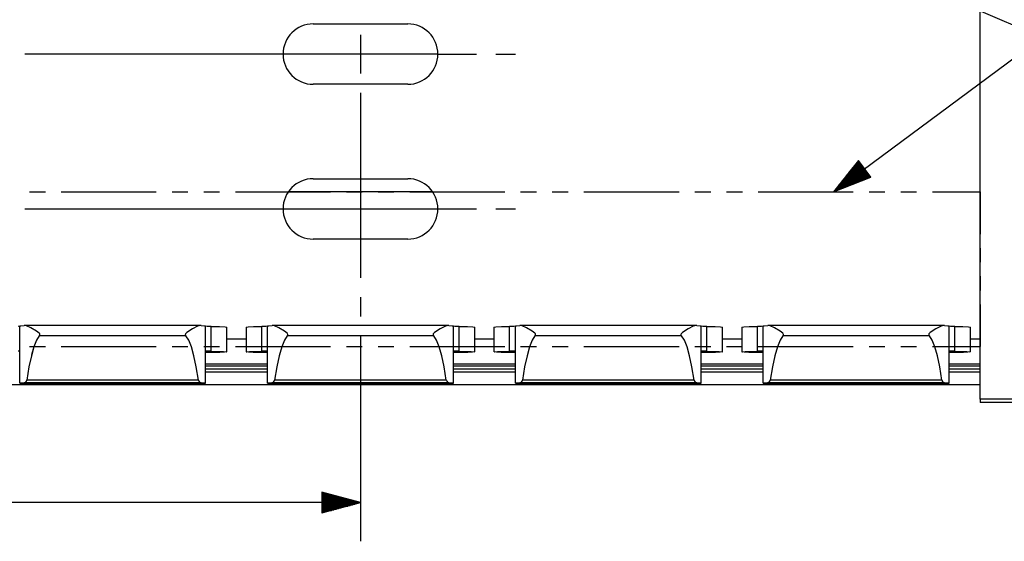
# Paper-space layout 'Layout1' of a CAD drawing. Extents: x 0.6 to 16.4, y 0.4 to 10.6.
# Drawn here: x 10.3 to 13.5, y 6.9 to 8.6 of the extents above; entities that cross this region are included whole.
import ezdxf

# ---------------------------------------------------------------- set-up
doc = ezdxf.new("R2010")
doc.units = 0
doc.header["$MEASUREMENT"] = 0
doc.layers.add('1', color=7, linetype='Continuous')

psp = doc.layouts.get("Layout1")

# ---------------------------------------------------------------- linework, layer by layer
at = {"layer": '1', "color": 7, "linetype": 'Continuous'}
for p, q in [((13.430833, 7.398945), (13.430833, 9.628944)), ((12.722083, 8.958945), (13.630416, 8.568283)), ((11.278333, 8.611444), (11.583333, 8.611444)), ((11.278333, 8.611444), (11.583333, 8.611444)), ((11.430833, 8.576445), (11.430833, 8.451445)), ((12.958333, 8.068945), (13.630416, 8.568283)), ((11.680833, 8.513945), (10.3475, 8.513945)), ((11.680833, 8.513945), (11.805833, 8.513945)), ((11.868333, 8.513945), (11.930833, 8.513945)), ((11.583333, 8.416445), (11.278333, 8.416445)), ((11.583333, 8.416445), (11.278333, 8.416445)), ((11.430833, 8.388945), (11.430833, 7.916445)), ((13.038695, 8.170378), (12.958333, 8.068945)), ((13.03899, 8.169982), (13.037511, 8.168883)), ((13.03899, 8.169982), (13.037511, 8.168883)), ((13.078646, 8.116608), (13.038695, 8.170378)), ((13.058074, 8.144296), (12.960732, 8.071973)), ((13.059267, 8.14269), (12.961926, 8.070368)), ((13.056882, 8.145901), (12.965531, 8.07803)), ((13.06046, 8.141085), (12.96911, 8.073214)), ((13.055689, 8.147506), (12.970329, 8.084087)), ((13.054496, 8.149112), (12.975128, 8.090144)), ((13.061652, 8.13948), (12.976294, 8.07606)), ((13.053303, 8.150717), (12.979927, 8.096201)), ((13.062845, 8.137874), (12.983478, 8.078906)), ((13.052111, 8.152323), (12.984726, 8.102258)), ((13.050918, 8.153928), (12.989525, 8.108315)), ((13.049725, 8.155533), (12.994323, 8.114371)), ((13.048532, 8.157139), (12.999122, 8.120428)), ((13.047339, 8.158744), (13.003921, 8.126485)), ((13.046146, 8.16035), (13.008719, 8.132542)), ((13.044953, 8.161955), (13.013517, 8.138598)), ((13.043761, 8.16356), (13.018316, 8.144655)), ((13.042568, 8.165166), (13.023115, 8.150712)), ((13.041375, 8.166771), (13.027914, 8.15677)), ((13.040183, 8.168376), (13.032712, 8.162827)), ((11.278333, 8.111444), (11.583333, 8.111444)), ((11.278333, 8.111444), (11.583333, 8.111444)), ((12.958333, 8.068945), (13.078646, 8.116608)), ((13.064038, 8.136269), (12.990662, 8.081752)), ((13.06523, 8.134663), (12.997847, 8.084599)), ((13.066423, 8.133058), (13.005031, 8.087444)), ((13.067616, 8.131453), (13.012215, 8.09029)), ((13.06881, 8.129847), (13.019399, 8.093137)), ((13.070002, 8.128242), (13.026583, 8.095983)), ((13.071195, 8.126636), (13.033767, 8.098828)), ((13.072388, 8.125031), (13.040952, 8.101674)), ((13.07358, 8.123425), (13.048136, 8.104521)), ((13.074773, 8.121819), (13.05532, 8.107367)), ((13.075966, 8.120214), (13.062504, 8.110212)), ((13.077159, 8.118609), (13.069688, 8.113059)), ((13.078351, 8.117003), (13.076873, 8.115905)), ((13.078351, 8.117003), (13.076873, 8.115905)), ((10.362651, 8.068945), (10.413788, 8.068945)), ((10.362651, 8.068945), (10.413788, 8.068945)), ((10.464924, 8.068945), (10.771742, 8.068945)), ((10.464924, 8.068945), (10.771742, 8.068945)), ((10.822879, 8.068945), (10.874015, 8.068945)), ((10.822879, 8.068945), (10.874015, 8.068945)), ((10.925151, 8.068945), (10.976288, 8.068945)), ((10.925151, 8.068945), (10.976288, 8.068945)), ((11.027424, 8.068945), (11.334242, 8.068945)), ((11.027424, 8.068945), (11.334242, 8.068945)), ((11.663675, 8.068945), (11.197749, 8.068945)), ((11.385379, 8.068945), (11.436515, 8.068945)), ((11.385379, 8.068945), (11.436515, 8.068945)), ((11.487651, 8.068945), (11.538788, 8.068945)), ((11.487651, 8.068945), (11.538788, 8.068945)), ((11.589924, 8.068945), (11.896742, 8.068945)), ((11.589924, 8.068945), (11.771943, 8.068945)), ((11.947879, 8.068945), (11.999015, 8.068945)), ((12.050151, 8.068945), (12.101288, 8.068945)), ((12.152424, 8.068945), (12.459242, 8.068945)), ((12.510379, 8.068945), (12.561515, 8.068945)), ((12.612651, 8.068945), (12.663788, 8.068945)), ((12.714924, 8.068945), (13.021742, 8.068945)), ((13.072879, 8.068945), (13.124015, 8.068945)), ((13.175151, 8.068945), (13.226288, 8.068945)), ((13.277424, 8.068945), (13.430833, 8.068945)), ((13.430833, 8.068945), (13.430833, 7.932581)), ((10.3475, 8.013945), (11.680833, 8.013945)), ((11.680833, 8.013945), (11.805833, 8.013945)), ((11.868333, 8.013945), (11.930833, 8.013945)), ((11.583333, 7.916445), (11.278333, 7.916445)), ((11.583333, 7.916445), (11.278333, 7.916445)), ((11.430833, 7.916445), (11.430833, 7.791445)), ((13.430833, 7.887126), (13.430833, 7.841672)), ((13.430833, 7.796217), (13.430833, 7.750763)), ((11.430833, 7.728945), (11.430833, 7.666445)), ((13.430833, 7.705308), (13.430833, 7.568945)), ((10.330833, 7.634758), (10.325788, 7.634306)), ((10.330833, 7.634758), (10.325788, 7.634306)), ((10.330833, 7.635832), (10.33456, 7.636466)), ((10.330833, 7.635832), (10.33456, 7.636466)), ((10.330833, 7.4509), (10.330833, 7.635832)), ((10.330833, 7.541992), (10.330833, 7.635832)), ((10.33456, 7.636466), (10.345373, 7.637036)), ((10.33456, 7.636466), (10.345373, 7.637036)), ((10.35306, 7.635924), (10.345373, 7.637036)), ((10.35306, 7.635924), (10.345373, 7.637036)), ((10.915687, 7.637047), (10.346061, 7.637047)), ((10.915687, 7.637047), (10.346061, 7.637047)), ((10.366897, 7.630181), (10.35306, 7.635924)), ((10.366897, 7.630181), (10.35306, 7.635924)), ((10.385237, 7.619227), (10.366897, 7.630181)), ((10.385237, 7.619227), (10.366897, 7.630181)), ((10.905254, 7.634844), (10.888467, 7.626751)), ((10.905254, 7.634844), (10.888467, 7.626751)), ((10.915616, 7.637047), (10.905254, 7.634844)), ((10.915616, 7.637047), (10.905254, 7.634844)), ((10.916293, 7.637036), (10.915616, 7.637047)), ((10.916293, 7.637036), (10.915616, 7.637047)), ((10.916293, 7.637036), (10.927106, 7.636466)), ((10.916293, 7.637036), (10.927106, 7.636466)), ((10.927106, 7.636466), (10.930833, 7.635832)), ((10.927106, 7.636466), (10.930833, 7.635832)), ((10.930833, 7.4509), (10.930833, 7.635832)), ((10.930833, 7.541992), (10.930833, 7.635832)), ((10.935878, 7.634306), (10.930833, 7.634758)), ((10.935878, 7.634306), (10.930833, 7.634758)), ((10.949315, 7.634006), (10.935878, 7.634306)), ((10.949315, 7.634006), (10.935878, 7.634306)), ((10.949315, 7.634006), (10.975868, 7.633523)), ((10.949315, 7.554036), (10.949315, 7.634006)), ((10.949315, 7.634006), (10.975868, 7.633523)), ((10.949315, 7.554036), (10.949315, 7.634006)), ((10.975868, 7.633523), (10.993606, 7.632802)), ((10.975868, 7.633523), (10.993606, 7.632802)), ((10.993606, 7.632802), (10.999833, 7.631951)), ((10.993606, 7.632802), (10.999833, 7.631951)), ((10.999833, 7.551981), (10.999833, 7.631951)), ((10.999833, 7.551981), (10.999833, 7.631951)), ((11.061833, 7.631951), (11.068061, 7.632802)), ((11.061833, 7.631951), (11.068061, 7.632802)), ((11.061833, 7.631951), (11.061833, 7.551981)), ((11.061833, 7.631951), (11.061833, 7.551981)), ((11.068061, 7.632802), (11.085798, 7.633523)), ((11.068061, 7.632802), (11.085798, 7.633523)), ((11.085798, 7.633523), (11.112351, 7.634006)), ((11.085798, 7.633523), (11.112351, 7.634006)), ((11.125789, 7.634306), (11.112351, 7.634006)), ((11.125789, 7.634306), (11.112351, 7.634006)), ((11.112351, 7.554036), (11.112351, 7.634006)), ((11.112351, 7.554036), (11.112351, 7.634006)), ((11.130833, 7.634758), (11.125789, 7.634306)), ((11.130833, 7.634758), (11.125789, 7.634306)), ((11.130833, 7.635832), (11.134561, 7.636466)), ((11.130833, 7.635832), (11.134561, 7.636466)), ((11.130833, 7.4509), (11.130833, 7.635832)), ((11.130833, 7.541992), (11.130833, 7.635832)), ((11.134561, 7.636466), (11.145372, 7.637036)), ((11.134561, 7.636466), (11.145372, 7.637036)), ((11.153059, 7.635924), (11.145372, 7.637036)), ((11.153059, 7.635924), (11.145372, 7.637036)), ((11.715687, 7.637047), (11.146061, 7.637047)), ((11.715687, 7.637047), (11.146061, 7.637047)), ((11.166897, 7.630181), (11.153059, 7.635924)), ((11.166897, 7.630181), (11.153059, 7.635924)), ((11.185237, 7.619227), (11.166897, 7.630181)), ((11.185237, 7.619227), (11.166897, 7.630181)), ((11.705254, 7.634844), (11.688467, 7.626751)), ((11.705254, 7.634844), (11.688467, 7.626751)), ((11.715616, 7.637047), (11.705254, 7.634844)), ((11.715616, 7.637047), (11.705254, 7.634844)), ((11.716293, 7.637036), (11.715616, 7.637047)), ((11.716293, 7.637036), (11.715616, 7.637047)), ((11.716293, 7.637036), (11.727105, 7.636466)), ((11.716293, 7.637036), (11.727105, 7.636466)), ((11.727105, 7.636466), (11.730833, 7.635832)), ((11.727105, 7.636466), (11.730833, 7.635832)), ((11.730833, 7.4509), (11.730833, 7.635832)), ((11.730833, 7.541992), (11.730833, 7.635832)), ((11.735878, 7.634306), (11.730833, 7.634758)), ((11.735878, 7.634306), (11.730833, 7.634758)), ((11.749315, 7.634006), (11.735878, 7.634306)), ((11.749315, 7.634006), (11.735878, 7.634306)), ((11.749315, 7.634006), (11.775868, 7.633523)), ((11.749315, 7.554036), (11.749315, 7.634006)), ((11.749315, 7.634006), (11.771943, 7.633595)), ((11.749315, 7.554036), (11.749315, 7.634006)), ((11.775868, 7.633523), (11.793606, 7.632802)), ((11.793606, 7.632802), (11.799833, 7.631951)), ((11.799833, 7.551981), (11.799833, 7.631951)), ((11.861833, 7.631951), (11.86806, 7.632802)), ((11.861833, 7.631951), (11.861833, 7.551981)), ((11.86806, 7.632802), (11.885798, 7.633523)), ((11.885798, 7.633523), (11.912351, 7.634006)), ((11.925789, 7.634306), (11.912351, 7.634006)), ((11.912351, 7.554036), (11.912351, 7.634006)), ((11.930833, 7.634758), (11.925789, 7.634306)), ((11.930833, 7.635832), (11.934561, 7.636466)), ((11.930833, 7.4509), (11.930833, 7.635832)), ((11.934561, 7.636466), (11.945373, 7.637036)), ((11.953059, 7.635924), (11.945373, 7.637036)), ((12.515686, 7.637047), (11.94606, 7.637047)), ((11.966896, 7.630181), (11.953059, 7.635924)), ((11.985236, 7.619227), (11.966896, 7.630181)), ((12.505254, 7.634844), (12.488467, 7.626751)), ((12.515616, 7.637047), (12.505254, 7.634844)), ((12.516294, 7.637036), (12.515616, 7.637047)), ((12.516294, 7.637036), (12.527105, 7.636466)), ((12.527105, 7.636466), (12.530833, 7.635832)), ((12.530833, 7.4509), (12.530833, 7.635832)), ((12.535878, 7.634306), (12.530833, 7.634758)), ((12.549315, 7.634006), (12.535878, 7.634306)), ((12.549315, 7.634006), (12.575869, 7.633523)), ((12.549315, 7.554036), (12.549315, 7.634006)), ((12.575869, 7.633523), (12.593606, 7.632802)), ((12.593606, 7.632802), (12.599833, 7.631951)), ((12.599833, 7.551981), (12.599833, 7.631951)), ((12.661833, 7.631951), (12.66806, 7.632802)), ((12.661833, 7.631951), (12.661833, 7.551981)), ((12.66806, 7.632802), (12.685798, 7.633523)), ((12.685798, 7.633523), (12.712351, 7.634006)), ((12.725788, 7.634306), (12.712351, 7.634006)), ((12.712351, 7.554036), (12.712351, 7.634006)), ((12.730833, 7.634758), (12.725788, 7.634306)), ((12.730833, 7.635832), (12.734561, 7.636466)), ((12.730833, 7.4509), (12.730833, 7.635832)), ((12.734561, 7.636466), (12.745373, 7.637036)), ((12.753059, 7.635924), (12.745373, 7.637036)), ((13.315686, 7.637047), (12.74606, 7.637047)), ((12.766896, 7.630181), (12.753059, 7.635924)), ((12.785236, 7.619227), (12.766896, 7.630181)), ((13.305254, 7.634844), (13.288467, 7.626751)), ((13.315617, 7.637047), (13.305254, 7.634844)), ((13.316294, 7.637036), (13.315617, 7.637047)), ((13.316294, 7.637036), (13.327106, 7.636466)), ((13.327106, 7.636466), (13.330833, 7.635832)), ((13.330833, 7.4509), (13.330833, 7.635832)), ((13.335877, 7.634306), (13.330833, 7.634758)), ((13.349316, 7.634006), (13.335877, 7.634306)), ((13.349316, 7.634006), (13.375868, 7.633523)), ((13.349316, 7.554036), (13.349316, 7.634006)), ((13.375868, 7.633523), (13.393605, 7.632802)), ((13.393605, 7.632802), (13.399833, 7.631951)), ((13.399833, 7.551981), (13.399833, 7.631951)), ((10.394054, 7.612155), (10.385237, 7.619227)), ((10.394054, 7.612155), (10.385237, 7.619227)), ((10.394171, 7.60368), (10.385256, 7.589646)), ((10.394171, 7.60368), (10.385256, 7.589646)), ((10.395686, 7.609894), (10.394054, 7.612155)), ((10.395686, 7.609894), (10.394054, 7.612155)), ((10.394171, 7.60368), (10.394938, 7.60462)), ((10.394171, 7.60368), (10.394938, 7.60462)), ((10.867496, 7.60368), (10.394171, 7.60368)), ((10.867496, 7.60368), (10.394171, 7.60368)), ((10.394938, 7.60462), (10.395956, 7.606459)), ((10.394938, 7.60462), (10.395956, 7.606459)), ((10.396152, 7.608513), (10.395686, 7.609894)), ((10.396152, 7.608513), (10.395686, 7.609894)), ((10.395956, 7.606459), (10.396121, 7.607047)), ((10.395956, 7.606459), (10.396121, 7.607047)), ((10.396121, 7.607047), (10.396152, 7.608513)), ((10.396121, 7.607047), (10.396152, 7.608513)), ((10.866029, 7.609991), (10.865528, 7.608592)), ((10.866029, 7.609991), (10.865528, 7.608592)), ((10.865528, 7.608592), (10.865544, 7.607047)), ((10.865528, 7.608592), (10.865544, 7.607047)), ((10.865544, 7.607047), (10.866341, 7.605187)), ((10.865544, 7.607047), (10.866341, 7.605187)), ((10.86799, 7.612555), (10.866029, 7.609991)), ((10.86799, 7.612555), (10.866029, 7.609991)), ((10.866341, 7.605187), (10.867496, 7.60368)), ((10.866341, 7.605187), (10.867496, 7.60368)), ((10.87641, 7.589646), (10.867496, 7.60368)), ((10.87641, 7.589646), (10.867496, 7.60368)), ((10.870347, 7.614708), (10.86799, 7.612555)), ((10.870347, 7.614708), (10.86799, 7.612555)), ((10.888467, 7.626751), (10.870347, 7.614708)), ((10.888467, 7.626751), (10.870347, 7.614708)), ((11.194055, 7.612155), (11.185237, 7.619227)), ((11.194055, 7.612155), (11.185237, 7.619227)), ((11.19417, 7.60368), (11.185256, 7.589646)), ((11.19417, 7.60368), (11.185256, 7.589646)), ((11.195686, 7.609894), (11.194055, 7.612155)), ((11.195686, 7.609894), (11.194055, 7.612155)), ((11.19417, 7.60368), (11.194938, 7.60462)), ((11.19417, 7.60368), (11.194938, 7.60462)), ((11.667496, 7.60368), (11.19417, 7.60368)), ((11.667496, 7.60368), (11.19417, 7.60368)), ((11.194938, 7.60462), (11.195956, 7.606459)), ((11.194938, 7.60462), (11.195956, 7.606459)), ((11.196152, 7.608513), (11.195686, 7.609894)), ((11.196152, 7.608513), (11.195686, 7.609894)), ((11.195956, 7.606459), (11.196121, 7.607047)), ((11.195956, 7.606459), (11.196121, 7.607047)), ((11.196121, 7.607047), (11.196152, 7.608513)), ((11.196121, 7.607047), (11.196152, 7.608513)), ((11.430833, 7.603945), (11.430833, 6.940012)), ((11.666029, 7.609991), (11.665528, 7.608592)), ((11.666029, 7.609991), (11.665528, 7.608592)), ((11.665528, 7.608592), (11.665545, 7.607047)), ((11.665528, 7.608592), (11.665545, 7.607047)), ((11.665545, 7.607047), (11.66634, 7.605187)), ((11.665545, 7.607047), (11.66634, 7.605187)), ((11.66799, 7.612555), (11.666029, 7.609991)), ((11.66799, 7.612555), (11.666029, 7.609991)), ((11.66634, 7.605187), (11.667496, 7.60368)), ((11.66634, 7.605187), (11.667496, 7.60368)), ((11.67641, 7.589646), (11.667496, 7.60368)), ((11.67641, 7.589646), (11.667496, 7.60368)), ((11.670347, 7.614708), (11.66799, 7.612555)), ((11.670347, 7.614708), (11.66799, 7.612555)), ((11.688467, 7.626751), (11.670347, 7.614708)), ((11.688467, 7.626751), (11.670347, 7.614708)), ((11.994055, 7.612155), (11.985236, 7.619227)), ((11.99417, 7.60368), (11.985256, 7.589646)), ((11.995687, 7.609894), (11.994055, 7.612155)), ((11.99417, 7.60368), (11.994938, 7.60462)), ((12.467496, 7.60368), (11.99417, 7.60368)), ((11.994938, 7.60462), (11.995956, 7.606459)), ((11.996152, 7.608513), (11.995687, 7.609894)), ((11.995956, 7.606459), (11.996121, 7.607047)), ((11.996121, 7.607047), (11.996152, 7.608513)), ((12.466029, 7.609991), (12.465528, 7.608592)), ((12.465528, 7.608592), (12.465545, 7.607047)), ((12.465545, 7.607047), (12.46634, 7.605187)), ((12.467989, 7.612555), (12.466029, 7.609991)), ((12.46634, 7.605187), (12.467496, 7.60368)), ((12.47641, 7.589646), (12.467496, 7.60368)), ((12.470346, 7.614708), (12.467989, 7.612555)), ((12.488467, 7.626751), (12.470346, 7.614708)), ((12.794055, 7.612155), (12.785236, 7.619227)), ((12.79417, 7.60368), (12.785256, 7.589646)), ((12.795687, 7.609894), (12.794055, 7.612155)), ((12.79417, 7.60368), (12.794937, 7.60462)), ((13.267496, 7.60368), (12.79417, 7.60368)), ((12.794937, 7.60462), (12.795957, 7.606459)), ((12.796152, 7.608513), (12.795687, 7.609894)), ((12.795957, 7.606459), (12.796122, 7.607047)), ((12.796122, 7.607047), (12.796152, 7.608513)), ((13.266029, 7.609991), (13.265529, 7.608592)), ((13.265529, 7.608592), (13.265545, 7.607047)), ((13.265545, 7.607047), (13.26634, 7.605187)), ((13.267989, 7.612555), (13.266029, 7.609991)), ((13.26634, 7.605187), (13.267496, 7.60368)), ((13.27641, 7.589646), (13.267496, 7.60368)), ((13.270347, 7.614708), (13.267989, 7.612555)), ((13.288467, 7.626751), (13.270347, 7.614708)), ((10.362651, 7.568945), (10.413788, 7.568945)), ((10.362651, 7.568945), (10.413788, 7.568945)), ((10.376647, 7.567984), (10.36847, 7.539015)), ((10.376647, 7.567984), (10.36931, 7.541992)), ((10.385256, 7.589646), (10.376647, 7.567984)), ((10.385256, 7.589646), (10.376647, 7.567984)), ((10.464924, 7.568945), (10.771742, 7.568945)), ((10.464924, 7.568945), (10.771742, 7.568945)), ((10.822879, 7.568945), (10.874015, 7.568945)), ((10.822879, 7.568945), (10.874015, 7.568945)), ((10.885019, 7.567984), (10.87641, 7.589646)), ((10.885019, 7.567984), (10.87641, 7.589646)), ((10.893196, 7.539015), (10.885019, 7.567984)), ((10.892356, 7.541992), (10.885019, 7.567984)), ((10.925151, 7.568945), (10.976288, 7.568945)), ((10.925151, 7.568945), (10.976288, 7.568945)), ((10.999835, 7.593771), (11.061831, 7.593771)), ((10.999835, 7.593771), (11.061831, 7.593771)), ((11.027424, 7.568945), (11.334242, 7.568945)), ((11.027424, 7.568945), (11.334242, 7.568945)), ((11.176647, 7.567984), (11.16847, 7.539015)), ((11.176647, 7.567984), (11.169311, 7.541992)), ((11.185256, 7.589646), (11.176647, 7.567984)), ((11.185256, 7.589646), (11.176647, 7.567984)), ((11.385379, 7.568945), (11.436515, 7.568945)), ((11.385379, 7.568945), (11.436515, 7.568945)), ((11.487651, 7.568945), (11.538788, 7.568945)), ((11.487651, 7.568945), (11.538788, 7.568945)), ((11.589924, 7.568945), (11.896742, 7.568945)), ((11.589924, 7.568945), (11.771943, 7.568945)), ((11.685019, 7.567984), (11.67641, 7.589646)), ((11.685019, 7.567984), (11.67641, 7.589646)), ((11.693196, 7.539015), (11.685019, 7.567984)), ((11.692356, 7.541992), (11.685019, 7.567984)), ((11.799835, 7.593771), (11.861831, 7.593771)), ((11.947879, 7.568945), (11.999015, 7.568945)), ((11.976647, 7.567984), (11.96847, 7.539015)), ((11.985256, 7.589646), (11.976647, 7.567984)), ((12.050151, 7.568945), (12.101288, 7.568945)), ((12.152424, 7.568945), (12.459242, 7.568945)), ((12.48502, 7.567984), (12.47641, 7.589646)), ((12.493196, 7.539015), (12.48502, 7.567984)), ((12.510379, 7.568945), (12.561515, 7.568945)), ((12.599835, 7.593771), (12.661831, 7.593771)), ((12.612651, 7.568945), (12.663788, 7.568945)), ((12.714924, 7.568945), (13.021742, 7.568945)), ((12.776647, 7.567984), (12.76847, 7.539015)), ((12.785256, 7.589646), (12.776647, 7.567984)), ((13.072879, 7.568945), (13.124015, 7.568945)), ((13.175151, 7.568945), (13.226288, 7.568945)), ((13.285019, 7.567984), (13.27641, 7.589646)), ((13.277424, 7.568945), (13.430833, 7.568945)), ((13.293196, 7.539015), (13.285019, 7.567984)), ((13.399831, 7.593771), (13.430833, 7.593771)), ((10.330833, 7.554787), (10.325788, 7.554336)), ((10.330833, 7.554787), (10.325788, 7.554336)), ((10.36847, 7.539015), (10.360847, 7.503168)), ((10.90082, 7.503168), (10.893196, 7.539015)), ((10.935878, 7.554336), (10.930833, 7.554787)), ((10.935878, 7.554336), (10.930833, 7.554787)), ((10.9559, 7.55001), (10.930835, 7.549784)), ((10.9559, 7.55001), (10.930835, 7.549784)), ((10.949315, 7.554036), (10.935878, 7.554336)), ((10.949315, 7.554036), (10.935878, 7.554336)), ((10.949315, 7.554036), (10.971754, 7.553658)), ((10.949315, 7.554036), (10.971754, 7.553658)), ((10.977015, 7.550441), (10.9559, 7.55001)), ((10.977015, 7.550441), (10.9559, 7.55001)), ((10.971754, 7.553658), (10.988597, 7.553105)), ((10.971754, 7.553658), (10.988597, 7.553105)), ((10.991989, 7.551031), (10.977015, 7.550441)), ((10.991989, 7.551031), (10.977015, 7.550441)), ((10.988597, 7.553105), (10.998097, 7.552436)), ((10.988597, 7.553105), (10.998097, 7.552436)), ((10.999269, 7.55172), (10.991989, 7.551031)), ((10.999269, 7.55172), (10.991989, 7.551031)), ((10.998097, 7.552436), (10.999269, 7.55172)), ((10.998097, 7.552436), (10.999269, 7.55172)), ((11.062398, 7.55172), (11.063569, 7.552436)), ((11.062398, 7.55172), (11.063569, 7.552436)), ((11.069676, 7.551031), (11.062398, 7.55172)), ((11.069676, 7.551031), (11.062398, 7.55172)), ((11.063569, 7.552436), (11.07307, 7.553105)), ((11.063569, 7.552436), (11.07307, 7.553105)), ((11.084651, 7.550441), (11.069676, 7.551031)), ((11.084651, 7.550441), (11.069676, 7.551031)), ((11.07307, 7.553105), (11.089912, 7.553658)), ((11.07307, 7.553105), (11.089912, 7.553658)), ((11.105766, 7.55001), (11.084651, 7.550441)), ((11.105766, 7.55001), (11.084651, 7.550441)), ((11.089912, 7.553658), (11.112351, 7.554036)), ((11.089912, 7.553658), (11.112351, 7.554036)), ((11.130832, 7.549784), (11.105766, 7.55001)), ((11.130832, 7.549784), (11.105766, 7.55001)), ((11.125789, 7.554336), (11.112351, 7.554036)), ((11.125789, 7.554336), (11.112351, 7.554036)), ((11.130833, 7.554787), (11.125789, 7.554336)), ((11.130833, 7.554787), (11.125789, 7.554336)), ((11.16847, 7.539015), (11.160847, 7.503168)), ((11.70082, 7.503168), (11.693196, 7.539015)), ((11.735878, 7.554336), (11.730833, 7.554787)), ((11.735878, 7.554336), (11.730833, 7.554787)), ((11.7559, 7.55001), (11.730835, 7.549784)), ((11.7559, 7.55001), (11.730835, 7.549784)), ((11.749315, 7.554036), (11.735878, 7.554336)), ((11.749315, 7.554036), (11.735878, 7.554336)), ((11.749315, 7.554036), (11.771753, 7.553658)), ((11.749315, 7.554036), (11.771753, 7.553658)), ((11.777016, 7.550441), (11.7559, 7.55001)), ((11.771943, 7.550337), (11.7559, 7.55001)), ((11.771753, 7.553658), (11.788597, 7.553105)), ((11.771753, 7.553658), (11.771943, 7.553651)), ((11.791989, 7.551031), (11.777016, 7.550441)), ((11.788597, 7.553105), (11.798098, 7.552436)), ((11.799269, 7.55172), (11.791989, 7.551031)), ((11.798098, 7.552436), (11.799269, 7.55172)), ((11.862397, 7.55172), (11.863569, 7.552436)), ((11.869677, 7.551031), (11.862397, 7.55172)), ((11.863569, 7.552436), (11.873069, 7.553105)), ((11.88465, 7.550441), (11.869677, 7.551031)), ((11.873069, 7.553105), (11.889913, 7.553658)), ((11.905766, 7.55001), (11.88465, 7.550441)), ((11.889913, 7.553658), (11.912351, 7.554036)), ((11.930831, 7.549784), (11.905766, 7.55001)), ((11.925789, 7.554336), (11.912351, 7.554036)), ((11.930833, 7.554787), (11.925789, 7.554336)), ((11.96847, 7.539015), (11.960847, 7.503168)), ((12.500819, 7.503168), (12.493196, 7.539015)), ((12.535878, 7.554336), (12.530833, 7.554787)), ((12.555901, 7.55001), (12.530835, 7.549784)), ((12.549315, 7.554036), (12.535878, 7.554336)), ((12.549315, 7.554036), (12.571754, 7.553658)), ((12.577016, 7.550441), (12.555901, 7.55001)), ((12.571754, 7.553658), (12.588597, 7.553105)), ((12.59199, 7.551031), (12.577016, 7.550441)), ((12.588597, 7.553105), (12.598097, 7.552436)), ((12.599269, 7.55172), (12.59199, 7.551031)), ((12.598097, 7.552436), (12.599269, 7.55172)), ((12.662397, 7.55172), (12.663569, 7.552436)), ((12.669677, 7.551031), (12.662397, 7.55172)), ((12.663569, 7.552436), (12.673069, 7.553105)), ((12.68465, 7.550441), (12.669677, 7.551031)), ((12.673069, 7.553105), (12.689913, 7.553658)), ((12.705766, 7.55001), (12.68465, 7.550441)), ((12.689913, 7.553658), (12.712351, 7.554036)), ((12.730831, 7.549784), (12.705766, 7.55001)), ((12.725788, 7.554336), (12.712351, 7.554036)), ((12.730833, 7.554787), (12.725788, 7.554336)), ((12.76847, 7.539015), (12.760846, 7.503168)), ((13.300819, 7.503168), (13.293196, 7.539015)), ((13.335877, 7.554336), (13.330833, 7.554787)), ((13.3559, 7.55001), (13.330834, 7.549784)), ((13.349316, 7.554036), (13.335877, 7.554336)), ((13.349316, 7.554036), (13.371754, 7.553658)), ((13.377015, 7.550441), (13.3559, 7.55001)), ((13.371754, 7.553658), (13.388597, 7.553105)), ((13.39199, 7.551031), (13.377015, 7.550441)), ((13.388597, 7.553105), (13.398097, 7.552436)), ((13.399268, 7.55172), (13.39199, 7.551031)), ((13.398097, 7.552436), (13.399268, 7.55172)), ((10.360847, 7.503168), (10.353889, 7.460973)), ((10.907777, 7.460973), (10.90082, 7.503168)), ((11.130708, 7.506086), (10.930708, 7.506086)), ((10.930837, 7.5138), (11.13083, 7.5138)), ((11.160847, 7.503168), (11.15389, 7.460973)), ((11.707777, 7.460973), (11.70082, 7.503168)), ((11.930708, 7.506086), (11.730833, 7.506086)), ((11.730837, 7.5138), (11.930829, 7.5138)), ((11.960847, 7.503168), (11.95389, 7.460973)), ((12.507777, 7.460973), (12.500819, 7.503168)), ((12.730708, 7.506086), (12.530708, 7.506086)), ((12.530837, 7.5138), (12.730829, 7.5138)), ((12.760846, 7.503168), (12.753889, 7.460973)), ((13.307776, 7.460973), (13.300819, 7.503168)), ((13.430833, 7.506086), (13.330833, 7.506086)), ((13.330834, 7.5138), (13.430833, 7.5138)), ((11.130708, 7.496089), (10.930708, 7.496089)), ((11.130708, 7.486445), (10.930708, 7.486445)), ((11.930708, 7.496089), (11.730833, 7.496089)), ((11.930708, 7.486445), (11.730833, 7.486445)), ((12.730708, 7.496089), (12.530708, 7.496089)), ((12.730708, 7.486445), (12.530708, 7.486445)), ((13.430833, 7.496089), (13.330833, 7.496089)), ((13.430833, 7.486445), (13.330833, 7.486445)), ((5.430833, 7.446445), (13.430833, 7.446445)), ((10.330833, 7.4509), (10.334526, 7.451531)), ((10.330833, 7.4509), (10.330833, 7.450449)), ((10.930833, 7.450449), (10.330833, 7.450449)), ((10.330833, 7.450446), (10.930833, 7.450446)), ((10.334526, 7.451531), (10.34524, 7.452099)), ((10.34524, 7.452099), (10.347143, 7.452484)), ((10.916427, 7.452099), (10.34524, 7.452099)), ((10.347143, 7.452484), (10.350248, 7.454384)), ((10.350248, 7.454384), (10.352402, 7.456954)), ((10.352402, 7.456954), (10.353543, 7.459451)), ((10.353543, 7.459451), (10.353889, 7.460973)), ((10.907777, 7.460973), (10.353889, 7.460973)), ((10.907777, 7.460973), (10.908127, 7.459436)), ((10.908127, 7.459436), (10.909159, 7.457129)), ((10.909159, 7.457129), (10.911301, 7.45449)), ((10.911301, 7.45449), (10.914427, 7.452519)), ((10.914427, 7.452519), (10.916427, 7.452099)), ((10.916427, 7.452099), (10.92714, 7.451531)), ((10.92714, 7.451531), (10.930833, 7.4509)), ((10.930833, 7.4509), (10.930833, 7.450449)), ((11.130833, 7.4509), (11.134525, 7.451531)), ((11.130833, 7.4509), (11.130833, 7.450449)), ((11.730833, 7.450449), (11.130833, 7.450449)), ((11.130833, 7.450446), (11.730833, 7.450446)), ((11.134525, 7.451531), (11.14524, 7.452099)), ((11.14524, 7.452099), (11.147142, 7.452484)), ((11.716427, 7.452099), (11.14524, 7.452099)), ((11.147142, 7.452484), (11.150249, 7.454384)), ((11.150249, 7.454384), (11.152402, 7.456954)), ((11.152402, 7.456954), (11.153543, 7.459451)), ((11.153543, 7.459451), (11.15389, 7.460973)), ((11.707777, 7.460973), (11.15389, 7.460973)), ((11.707777, 7.460973), (11.708127, 7.459436)), ((11.708127, 7.459436), (11.709158, 7.457129)), ((11.709158, 7.457129), (11.711301, 7.45449)), ((11.711301, 7.45449), (11.714427, 7.452519)), ((11.714427, 7.452519), (11.716427, 7.452099)), ((11.716427, 7.452099), (11.72714, 7.451531)), ((11.72714, 7.451531), (11.730833, 7.4509)), ((11.730833, 7.4509), (11.730833, 7.450449)), ((11.930833, 7.4509), (11.934525, 7.451531)), ((11.930833, 7.4509), (11.930833, 7.450449)), ((12.530833, 7.450449), (11.930833, 7.450449)), ((11.930833, 7.450446), (12.530833, 7.450446)), ((11.934525, 7.451531), (11.94524, 7.452099)), ((11.94524, 7.452099), (11.947143, 7.452484)), ((12.516426, 7.452099), (11.94524, 7.452099)), ((11.947143, 7.452484), (11.950249, 7.454384)), ((11.950249, 7.454384), (11.952402, 7.456954)), ((11.952402, 7.456954), (11.953544, 7.459451)), ((11.953544, 7.459451), (11.95389, 7.460973)), ((12.507777, 7.460973), (11.95389, 7.460973)), ((12.507777, 7.460973), (12.508127, 7.459436)), ((12.508127, 7.459436), (12.509158, 7.457129)), ((12.509158, 7.457129), (12.511301, 7.45449)), ((12.511301, 7.45449), (12.514427, 7.452519)), ((12.514427, 7.452519), (12.516426, 7.452099)), ((12.516426, 7.452099), (12.527141, 7.451531)), ((12.527141, 7.451531), (12.530833, 7.4509)), ((12.530833, 7.4509), (12.530833, 7.450449)), ((12.730833, 7.4509), (12.734526, 7.451531)), ((12.730833, 7.4509), (12.730833, 7.450449)), ((13.330833, 7.450449), (12.730833, 7.450449)), ((12.730833, 7.450446), (13.330833, 7.450446)), ((12.734526, 7.451531), (12.745239, 7.452099)), ((12.745239, 7.452099), (12.747143, 7.452484)), ((13.316426, 7.452099), (12.745239, 7.452099)), ((12.747143, 7.452484), (12.750249, 7.454384)), ((12.750249, 7.454384), (12.752402, 7.456954)), ((12.752402, 7.456954), (12.753544, 7.459451)), ((12.753544, 7.459451), (12.753889, 7.460973)), ((13.307776, 7.460973), (12.753889, 7.460973)), ((13.307776, 7.460973), (13.308127, 7.459436)), ((13.308127, 7.459436), (13.309158, 7.457129)), ((13.309158, 7.457129), (13.3113, 7.45449)), ((13.3113, 7.45449), (13.314426, 7.452519)), ((13.314426, 7.452519), (13.316426, 7.452099)), ((13.316426, 7.452099), (13.327141, 7.451531)), ((13.327141, 7.451531), (13.330833, 7.4509)), ((13.330833, 7.4509), (13.330833, 7.450449)), ((13.430833, 7.398945), (13.430833, 7.391874)), ((15.819482, 7.398945), (13.430833, 7.398945)), ((13.430833, 7.391874), (13.430833, 7.388945)), ((15.827381, 7.388945), (13.430833, 7.388945)), ((11.430833, 7.065012), (11.305833, 7.098505)), ((11.305833, 7.098505), (11.305833, 7.031518)), ((11.305833, 7.098011), (11.307675, 7.098011)), ((11.305833, 7.098011), (11.307675, 7.098011)), ((11.305833, 7.096012), (11.31514, 7.096012)), ((11.305833, 7.094011), (11.322603, 7.094011)), ((11.305833, 7.092011), (11.330068, 7.092011)), ((11.305833, 7.090012), (11.337532, 7.090012)), ((11.305833, 7.088011), (11.344995, 7.088011)), ((11.430833, 7.065012), (9.941271, 7.065012)), ((11.305833, 7.086011), (11.35246, 7.086011)), ((11.305833, 7.084012), (11.359924, 7.084012)), ((11.305833, 7.082011), (11.367388, 7.082011)), ((11.305833, 7.080011), (11.374852, 7.080011)), ((11.305833, 7.078012), (11.382317, 7.078012)), ((11.305833, 7.076012), (11.389781, 7.076012)), ((11.305833, 7.074011), (11.397244, 7.074011)), ((11.305833, 7.072011), (11.404709, 7.072011)), ((11.305833, 7.070012), (11.412173, 7.070012)), ((11.305833, 7.068011), (11.419637, 7.068011)), ((11.305833, 7.066011), (11.427101, 7.066011)), ((11.305833, 7.031518), (11.430833, 7.065012)), ((11.305833, 7.064012), (11.427101, 7.064012)), ((11.305833, 7.062011), (11.419637, 7.062011)), ((11.305833, 7.060011), (11.412173, 7.060011)), ((11.305833, 7.058012), (11.404709, 7.058012)), ((11.305833, 7.056011), (11.397244, 7.056011)), ((11.305833, 7.054011), (11.389781, 7.054011)), ((11.305833, 7.052011), (11.382317, 7.052011)), ((11.305833, 7.050012), (11.374852, 7.050012)), ((11.305833, 7.048011), (11.367388, 7.048011)), ((11.305833, 7.046011), (11.359924, 7.046011)), ((11.305833, 7.044012), (11.35246, 7.044012)), ((11.305833, 7.042011), (11.344995, 7.042011)), ((11.305833, 7.040011), (11.337532, 7.040011)), ((11.305833, 7.038012), (11.330068, 7.038012)), ((11.305833, 7.036011), (11.322603, 7.036011)), ((11.305833, 7.034011), (11.31514, 7.034011)), ((11.305833, 7.032012), (11.307675, 7.032012)), ((11.305833, 7.032012), (11.307675, 7.032012))]:
    psp.add_line(p, q, dxfattribs=at)
for centre, start, end in [((11.278333, 8.513945), 90, 270), ((11.278333, 8.513945), 90, 270), ((11.583333, 8.513945), 270, 450), ((11.583333, 8.513945), 270, 450), ((11.278333, 8.013945), 90, 270), ((11.278333, 8.013945), 90, 270), ((11.583333, 8.013945), 270, 450), ((11.583333, 8.013945), 270, 450)]:
    psp.add_arc(centre, 0.0975, start, end, dxfattribs=at)

doc.saveas('drawing.dxf')
